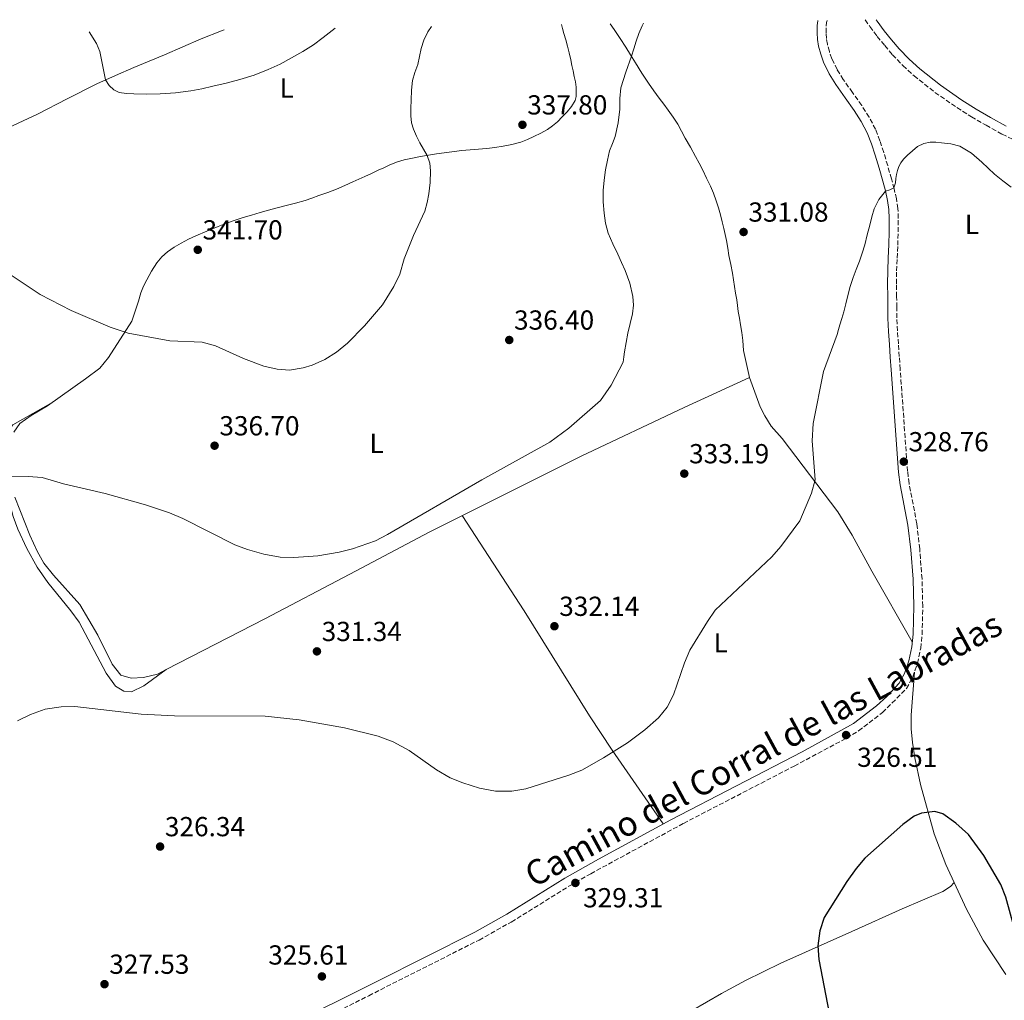
# Model space of a CAD drawing. Units: metres. Extents: x 608557 to 612039, y 4657558 to 4659924.
# Drawn here: x 611033 to 611391, y 4659558 to 4659915 of the extents above; entities that cross this region are included whole.
import ezdxf
from ezdxf.enums import TextEntityAlignment as Align

# ---------------------------------------------------------------- set-up
doc = ezdxf.new("R2010")
doc.units = ezdxf.units.M
doc.header["$MEASUREMENT"] = 0
doc.linetypes.add('DGN Style 3', pattern=[2.435890702152634, 1.739921930109024, -0.6959687720436097])
for name, color, linetype, lineweight in [('Camino', 7, 'DGN Style 3', 0), ('Cota de punto acotado terreno', 7, 'Continuous', 0), ('Curva de nivel directora', 30, 'Continuous', 30), ('Curva de nivel intermedia', 30, 'Continuous', 0), ('Estanque', 4, 'Continuous', 0), ('Etiqueta de uso rústico', 92, 'Continuous', 0), ('Línea de cambio de uso (parcela vista)', 92, 'Continuous', 0), ('Margen derecho', 7, 'Continuous', 0), ('Punto acotado terreno (símbolo)', 7, 'Continuous', 0)]:
    doc.layers.add(name, color=color, linetype=linetype, lineweight=lineweight)
doc.styles.add('Style-Arial', font='arial.ttf')

# ---------------------------------------------------------------- blocks, each defined once
blk = doc.blocks.new('5PATER')
at = {"layer": 'Estanque', "linetype": 'Continuous', "lineweight": 0}
h = blk.add_hatch(color=51, dxfattribs=at)
edge = h.paths.add_edge_path()
edge.add_ellipse((0, 0), major_axis=(-0.1095731443231308, -0.1110710700762829), ratio=0.9994222409660317, start_angle=0, end_angle=360)

msp = doc.modelspace()

# ---------------------------------------------------------------- linework, layer by layer
at = {"layer": 'Camino', "color": 7, "linetype": 'DGN Style 3', "lineweight": 0}
for points in [[(611130.7399999974, 4659545.11, 325.0200000000042), (611159.5500000013, 4659559.510000002, 325.179999999993), (611199.6799999994, 4659579.770000001, 326.4799999999959), (611211.4299999997, 4659586.309999999, 327.2899999999937), (611232.6000000014, 4659599.480000001, 329.2299999999959), (611240.3199999996, 4659603.899999999, 329.0299999999989), (611274.0500000005, 4659622.199999999, 327.3800000000048), (611314.36, 4659643.050000001, 326.800000000003), (611333.4599999995, 4659653.270000001, 326.2899999999935), (611337.7399999977, 4659655.840000001, 326.1199999999955), (611346.4600000015, 4659662.510000003, 325.7799999999988), (611355.1400000007, 4659671.219999999, 325.7799999999988), (611357.4499999996, 4659675.38, 325.7799999999988), (611359.1700000007, 4659680.390000002, 325.8500000000058), (611360.3399999997, 4659685.870000003, 325.9700000000012), (611360.8400000005, 4659690.850000002, 326.25), (611361.0899999986, 4659701.190000002, 326.8300000000017), (611360.8200000003, 4659711.170000004, 327.3899999999994), (611359.989999999, 4659722.04, 328.1300000000048), (611358.9499999996, 4659731.13, 328.6600000000035), (611356.1199999999, 4659745.880000001, 328.7100000000065), (611355.5699999998, 4659750.309999999, 328.729999999996), (611352.8699999999, 4659787.38, 329.1499999999942), (611352.5500000002, 4659791.980000001, 329.2200000000012), (611352.2300000006, 4659796.57, 329.2899999999937), (611351.8999999975, 4659801.300000002, 329.2799999999988), (611351.6600000005, 4659806.040000001, 329.2599999999948), (611351.6099999992, 4659809.95, 329.3200000000071), (611351.6000000002, 4659813.859999999, 329.3899999999995), (611351.579999998, 4659818.510000003, 329.5200000000042), (611351.6000000002, 4659823.149999999, 329.6300000000046), (611351.77, 4659827.82, 329.6999999999971), (611351.9899999968, 4659832.480000001, 329.7799999999989), (611352.1299999978, 4659837.38, 329.8500000000059), (611352.1900000003, 4659842.280000002, 329.929999999993), (611352.0499999995, 4659845.830000004, 329.9799999999959), (611351.5399999976, 4659849.36, 330.0200000000042), (611350.6900000004, 4659853.02, 330.0899999999967), (611349.7100000015, 4659856.63, 330.1799999999931), (611348.329999998, 4659861.460000002, 330.3500000000058), (611346.8900000006, 4659866.27, 330.5200000000041), (611345.5100000015, 4659870.520000001, 330.6199999999954), (611343.8799999978, 4659874.680000001, 330.7299999999959), (611341.5599999975, 4659879.120000003, 330.8800000000048), (611338.8799999976, 4659883.350000003, 331.0399999999937), (611335.5399999982, 4659888.059999999, 331.350000000006), (611332.1899999998, 4659892.770000001, 331.550000000003), (611329.9400000012, 4659896.460000004, 331.5200000000041), (611328.0399999992, 4659900.350000001, 331.479999999996), (611327.1099999994, 4659902.960000004, 331.4499999999971), (611326.4200000009, 4659905.63, 331.4400000000024), (611326.0399999986, 4659907.730000001, 331.4400000000024), (611325.9200000024, 4659909.789999999, 331.4400000000024), (611325.9299999991, 4659912.230000001, 331.3600000000006), (611326.1000000013, 4659913.510000003, 331.320000000007), (611326.289999999, 4659914.25, 331.320000000007)], [(611340.089999999, 4659914.469999999, 331.4400000000024), (611341.8999999972, 4659912.030000003, 331.4199999999981), (611344.4999999991, 4659908.440000001, 331.3800000000047), (611347.2600000016, 4659905.090000001, 331.3800000000047), (611350.0899999992, 4659901.789999999, 331.4100000000035), (611353.8700000012, 4659897.820000002, 331.5599999999976), (611357.9100000003, 4659894.109999999, 331.6900000000024), (611365.5399999988, 4659888.080000003, 331.6300000000049), (611373.5300000019, 4659882.550000001, 331.4700000000011), (611378.7699999989, 4659879.250000002, 331.350000000006), (611384.1000000021, 4659876.109999999, 331.1799999999931), (611389.9699999993, 4659872.88, 330.820000000007), (611395.9699999986, 4659869.899999999, 330.4700000000012)]]:
    msp.add_polyline3d(points, dxfattribs=at)
at = {"layer": 'Curva de nivel directora', "color": 30, "linetype": 'Continuous', "lineweight": 30, "elevation": 325, "flags": 128}
msp.add_lwpolyline([(611410.8700000005, 4659545.51), (611401.5499999998, 4659562.980000001), (611399.1200000001, 4659568.32), (611394.2999999989, 4659584.290000001), (611391.3699999985, 4659595.310000002), (611389.5499999991, 4659599.95), (611383.3099999984, 4659610.480000001), (611377.7000000004, 4659618.170000002), (611373.0899999992, 4659622.26), (611368.3499999985, 4659625.630000004), (611365.4800000007, 4659626.550000001), (611360.5900000001, 4659625.940000001), (611357.9999999995, 4659624.760000001), (611353.869999999, 4659621.820000002), (611340.0800000001, 4659609.520000001), (611336.8099999999, 4659605.750000001), (611333.5199999998, 4659601.039999999), (611325.2099999995, 4659587.910000001), (611323.7000000007, 4659583.15), (611322.9000000005, 4659577.630000002), (611323.2899999993, 4659572.650000002), (611327.0699999991, 4659553.15)], dxfattribs=at)
at = {"layer": 'Curva de nivel intermedia', "color": 30, "linetype": 'Continuous', "lineweight": 0, "flags": 128}
for points, elevation in [([(611259.5000000017, 4659913.210000001), (611258.9699999999, 4659912.31), (611257.8299999998, 4659909.519999999), (611256.7900000005, 4659906.680000001), (611255.9400000012, 4659903.949999998), (611255.0899999995, 4659901.220000002), (611253.1200000005, 4659895.49), (611251.2100000015, 4659889.720000002), (611250.9099999998, 4659885.869999998), (611250.940000001, 4659881.970000001), (611250.2800000017, 4659876.999999999), (611249.2600000004, 4659872.07), (611248.1900000018, 4659869.449999998), (611247.1400000012, 4659866.829999999), (611246.3600000012, 4659863.399999999), (611245.7400000021, 4659859.939999999), (611245.180000001, 4659856.16), (611244.7899999998, 4659852.359999998), (611244.7899999998, 4659848.279999998), (611245.1699999998, 4659844.189999999), (611245.6300000002, 4659840.489999999), (611246.6200000005, 4659836.929999999), (611248.3600000016, 4659833.050000001), (611250.140000001, 4659829.199999999), (611251.5100000009, 4659826.269999999), (611252.8800000012, 4659823.34), (611254.5599999998, 4659818.689999999), (611255.5900000002, 4659813.850000001), (611255.8200000004, 4659810.71), (611255.5000000009, 4659807.580000001), (611254.6800000005, 4659804.060000001), (611253.8700000015, 4659800.529999998), (611253.2099999997, 4659797.149999999), (611252.6300000009, 4659793.77), (611252.3499999992, 4659791.840000001), (611252.070000002, 4659789.909999999), (611247.7600000004, 4659781.55), (611243.86, 4659776.029999998), (611232.3399999999, 4659765.899999999), (611225.4100000008, 4659760.859999998), (611200.7400000012, 4659747.199999999), (611166.4500000012, 4659727.239999999), (611161.9900000021, 4659725), (611153.6300000002, 4659722.060000001), (611148.7599999999, 4659720.84), (611140.9900000002, 4659719.539999999), (611132.2999999998, 4659718.849999999), (611127.310000001, 4659719.060000001), (611121.4400000013, 4659720.179999999), (611115.4700000011, 4659721.800000001), (611110.8399999999, 4659723.490000002), (611091.9200000013, 4659733.140000001), (611087.1300000013, 4659735.179999999), (611078.4000000008, 4659738.100000001), (611063.72, 4659742.15), (611048.5200000008, 4659745.680000001), (611040.72, 4659747.959999999), (611035.7300000011, 4659748.38), (611028.8300000011, 4659748.220000001)], 334.9999999999999), ([(611019.5199999993, 4659828.210000001), (611040.0600000008, 4659814.55), (611051.3000000013, 4659808.699999998), (611065.5199999993, 4659802.659999999), (611072.0500000005, 4659800.529999998), (611087.2499999999, 4659797.759999999), (611099.0200000004, 4659797.189999999), (611103.8500000006, 4659795.859999999), (611113.9700000014, 4659791.310000001), (611121.41, 4659788.56), (611126.2600000004, 4659787.359999999), (611130.7599999999, 4659787.039999999), (611135.7599999999, 4659787.869999998), (611139.0000000009, 4659788.91), (611143.5600000008, 4659790.929999999), (611147.820000001, 4659793.640000001), (611151.8100000008, 4659796.880000001), (611158.0600000003, 4659803.140000001), (611164.52, 4659810.759999999), (611168.6799999997, 4659817.51), (611170.8500000001, 4659822.009999999), (611172.4200000013, 4659827.59), (611175.8400000011, 4659836.039999999), (611180.0299999999, 4659844.83), (611180.8400000012, 4659847.99), (611181.4100000013, 4659851.189999999), (611181.9200000009, 4659855.359999999), (611182.0800000018, 4659859.52), (611181.7700000011, 4659862.380000001), (611180.8400000012, 4659865.17), (611179.5200000004, 4659867.460000001), (611178.1800000014, 4659869.679999999), (611176.9600000011, 4659872.119999999), (611175.8900000004, 4659874.649999999), (611175.1700000007, 4659877.059999999), (611174.8700000012, 4659879.52), (611174.86, 4659882.399999999), (611174.9500000017, 4659885.28), (611175.1200000015, 4659888.839999998), (611175.4800000014, 4659892.380000001), (611176.3799999999, 4659895.31), (611177.4300000004, 4659898.179999999), (611178.0000000005, 4659901.09), (611178.5900000005, 4659904.009999999), (611179.640000001, 4659907.140000001), (611181.0900000016, 4659910.119999999), (611182.4000000014, 4659911.999999999)], 340.0000000000001), ([(611057.8200000013, 4659910.06), (611060.5900000008, 4659905.899999999), (611061.7500000009, 4659902.9), (611063.7699999993, 4659892.640000001), (611065.0900000002, 4659890.56), (611066.8100000012, 4659888.99), (611068.8200000008, 4659888.05), (611071.4600000004, 4659887.640000001), (611074.1100000015, 4659887.52), (611078.8900000004, 4659887.49), (611083.6700000013, 4659887.600000001), (611089.2999999995, 4659887.96), (611094.9099999998, 4659888.65), (611098.8900000006, 4659889.42), (611102.8400000002, 4659890.3), (611107.7599999999, 4659891.469999999), (611112.6700000005, 4659892.739999998), (611117.9099999998, 4659894.369999998), (611123.0300000006, 4659896.390000002), (611127.310000001, 4659898.409999999), (611131.4999999997, 4659900.630000001), (611135.560000001, 4659902.929999999), (611139.5000000016, 4659905.42), (611143.0100000009, 4659908.01), (611147.3100000013, 4659911.460000001)], 345.0000000000001), ([(611031.7500000002, 4659659.52), (611036.5500000014, 4659661.789999999), (611041.850000001, 4659663.680000001), (611047.7000000007, 4659664.599999999), (611052.7000000007, 4659664.739999999), (611076.8300000017, 4659661.869999999), (611088.8900000004, 4659661.300000002), (611121.8900000006, 4659661.220000001), (611134.2800000003, 4659659.830000001), (611150.7800000004, 4659656.920000001), (611162.9700000011, 4659653.95), (611168.5099999999, 4659651.819999999), (611174.2800000011, 4659648.720000001), (611184.2300000021, 4659641.679999999), (611189.2099999998, 4659638.789999999), (611193.8300000001, 4659636.9), (611199.8400000003, 4659634.96), (611205.6200000005, 4659633.9), (611211.6399999999, 4659633.889999999), (611216.7000000003, 4659634.77), (611232.3700000012, 4659639.679999999), (611237.0300000015, 4659641.509999999), (611244.9700000009, 4659646.009999998), (611253.6500000001, 4659651.489999999), (611259.9800000001, 4659656.23), (611264.9199999998, 4659660.62), (611268.1699999998, 4659664.5), (611270.480000001, 4659668.939999999), (611274.4300000005, 4659680.619999998), (611276.4199999999, 4659685.210000001), (611282.740000001, 4659695.640000001), (611285.6199999999, 4659699.730000001), (611306.2100000003, 4659719.15), (611309.4500000014, 4659722.949999998), (611316.3700000015, 4659732.230000001), (611320.6400000007, 4659742.28), (611321.9100000003, 4659747.119999999), (611320.8600000021, 4659761.319999999), (611321.2000000017, 4659767.689999999), (611324.9700000002, 4659786.59), (611329.9200000011, 4659800.050000001), (611330.4199999997, 4659801.789999999), (611330.9200000003, 4659803.529999998), (611331.6700000013, 4659805.88), (611332.4300000012, 4659808.230000001), (611333.1300000009, 4659811.199999999), (611333.8000000014, 4659814.17), (611334.7200000001, 4659817.489999999), (611335.7700000006, 4659820.769999999), (611336.9100000006, 4659823.720000001), (611338.0500000005, 4659826.67), (611339.0700000019, 4659829.640000001), (611339.9900000007, 4659832.63), (611340.9200000005, 4659836.220000001), (611341.8200000012, 4659839.81), (611342.6200000015, 4659842.77), (611343.4500000007, 4659845.730000001), (611345.1400000005, 4659849.119999999), (611347.5299999999, 4659852.119999999), (611349.1600000015, 4659852.65), (611350.600000001, 4659853.319999999), (611351.1200000019, 4659855.220000002), (611351.3099999996, 4659856.720000001), (611351.5199999998, 4659858.21), (611351.8799999995, 4659859.71), (611352.4100000015, 4659861.16), (611353.1400000004, 4659862.52), (611354.0700000002, 4659863.749999999), (611355.570000002, 4659865.289999999), (611357.2999999999, 4659866.88), (611359.1900000009, 4659868.349999999), (611361.4400000017, 4659869.52), (611363.8400000001, 4659870.009999999), (611365.9000000008, 4659869.96), (611367.9600000017, 4659869.73), (611371.280000001, 4659869.320000002), (611374.550000001, 4659868.489999999), (611378.8499999993, 4659865.99), (611382.610000001, 4659862.759999998), (611384.8700000008, 4659860.519999999), (611387.1399999995, 4659858.319999999), (611390.1700000005, 4659855.890000001), (611393.2900000007, 4659853.580000001)], 330.0000000000001)]:
    msp.add_lwpolyline(points, dxfattribs=dict(at, elevation=elevation))
at = {"layer": 'Línea de cambio de uso (parcela vista)', "color": 92, "linetype": 'Continuous', "lineweight": 0, "extrusion": (0.4388884449826084, -0.8597559977925154, 0.2611447053274183), "elevation": -3737901.083436311, "flags": 128}
msp.add_lwpolyline([(2662865.993016688, 1011566.345017534), (2662906.331296877, 1011566.897384865), (2662941.303421818, 1011568.399509079)], dxfattribs=at)
at = {"layer": 'Línea de cambio de uso (parcela vista)', "color": 92, "linetype": 'Continuous', "lineweight": 0, "extrusion": (-0.0639947144438402, -0.04668467746743919, 0.9968576715925964), "elevation": -256311.3008454878, "flags": 128}
msp.add_lwpolyline([(-3404297.710138578, 3229719.476130502), (-3404297.710138578, 3229719.491279431)], dxfattribs=at)
at = {"layer": 'Línea de cambio de uso (parcela vista)', "color": 92, "linetype": 'Continuous', "lineweight": 0}
for points in [[(611229.7400000002, 4659912.74, 336.6100000000006), (611230.0800000001, 4659911.369999999, 336.5399999999936), (611230.5800000001, 4659909.470000001, 336.4900000000052), (611231.2100000001, 4659907.210000001, 336.4900000000052), (611231.8300000001, 4659904.949999999, 336.5099999999948), (611232.4800000006, 4659902.449999999, 336.5599999999977), (611233.0700000003, 4659899.930000001, 336.6000000000058), (611233.4900000002, 4659897.92, 336.6000000000058), (611233.9000000004, 4659895.91, 336.6000000000058), (611234.3399999999, 4659893.9, 336.6000000000058), (611234.79, 4659891.890000001, 336.6000000000058), (611235, 4659890, 336.5899999999965), (611235.0199999996, 4659888.100000001, 336.570000000007), (611234.9800000006, 4659886.619999999, 336.5599999999977), (611234.6200000001, 4659885.140000001, 336.5599999999977), (611233.3399999999, 4659882.949999999, 336.6100000000006), (611231.7100000001, 4659881.039999999, 336.6900000000023), (611229.9800000006, 4659879.180000001, 336.7700000000041), (611228.1699999999, 4659877.41, 336.8899999999995), (611226.4699999997, 4659875.930000001, 337.0200000000041), (611224.6399999997, 4659874.630000001, 337.1499999999942), (611222.1799999997, 4659873.27, 337.320000000007), (611219.6399999997, 4659872.039999999, 337.4799999999959), (611217.2699999996, 4659870.970000001, 337.5800000000018), (611214.8499999996, 4659870.02, 337.679999999993), (611211.6699999999, 4659869.109999999, 337.929999999993), (611208.4400000004, 4659868.480000001, 338.2299999999959), (611205.4900000002, 4659868.050000001, 338.570000000007), (611202.5199999996, 4659867.699999999, 338.8800000000047), (611197.9699999997, 4659867.300000001, 339.1399999999995), (611193.4299999997, 4659866.890000001, 339.3099999999977), (611188.8099999996, 4659866.390000001, 339.429999999993), (611184.2000000002, 4659865.76, 339.5599999999977), (611181.29, 4659865.25, 339.75), (611178.4100000003, 4659864.720000001, 340.1199999999953), (611175.4500000002, 4659864.16, 340.6300000000047), (611172.5099999999, 4659863.539999999, 341.1499999999942), (611169.7199999997, 4659862.680000001, 341.5800000000018), (611167.0499999998, 4659861.600000001, 342.0399999999936), (611165.0300000003, 4659860.699999999, 342.8600000000006), (611163.04, 4659859.779999999, 343.8399999999965), (611160.5999999996, 4659858.619999999, 344.7599999999948), (611158.0899999999, 4659857.470000001, 345.429999999993), (611155.9600000001, 4659856.529999999, 345.679999999993), (611153.8300000001, 4659855.58, 345.75), (611150.8499999996, 4659854.189999999, 345.7599999999948), (611147.8499999996, 4659852.84, 345.75), (611144.6399999997, 4659851.65, 345.6999999999971), (611141.4100000003, 4659850.529999999, 345.6300000000047), (611138.9199999999, 4659849.65, 345.5099999999948), (611136.4199999999, 4659848.800000001, 345.3099999999977), (611132.9699999997, 4659847.82, 344.9199999999983), (611129.4800000006, 4659846.92, 344.5299999999988), (611126.3099999996, 4659846.109999999, 344.3099999999977), (611123.1399999997, 4659845.279999999, 344.0599999999977), (611120.0199999996, 4659844.380000001, 343.7200000000012), (611116.9199999999, 4659843.439999999, 343.3500000000058), (611113.9199999999, 4659842.539999999, 342.9400000000023), (611110.9299999997, 4659841.600000001, 342.5500000000029), (611107.8499999996, 4659840.49, 342.2799999999988), (611104.79, 4659839.27, 342.1399999999995), (611100.7000000002, 4659837.619999999, 342.0599999999977), (611096.6200000001, 4659835.91, 341.9600000000065), (611093.9500000002, 4659834.65, 341.8399999999965), (611091.3200000003, 4659833.289999999, 341.6999999999971), (611088.7699999996, 4659831.800000001, 341.5299999999988), (611086.3300000001, 4659830.09, 341.3699999999953), (611084.2800000003, 4659828.220000001, 341.2799999999988), (611082.5199999996, 4659826.060000001, 341.1999999999971), (611080.5300000003, 4659823.060000001, 341.1100000000006), (611078.7999999998, 4659819.92, 341.0099999999948), (611077.6500000004, 4659817.600000001, 340.9199999999983), (611076.6900000004, 4659815.210000001, 340.8300000000018), (611075.79, 4659812.199999999, 340.6900000000023), (611074.8799999999, 4659809.199999999, 340.570000000007), (611074.1399999997, 4659807.02, 340.4900000000052), (611073.4000000004, 4659804.84, 340.4199999999983), (611064.8899999997, 4659791.619999999, 339.4100000000035), (611061.7800000003, 4659787.730000001, 339.0800000000018), (611056.5, 4659783.84, 338.1199999999953), (611042.7100000001, 4659774.029999999, 337.2899999999936), (611036.7400000002, 4659770.529999999, 336.4499999999971), (611032.6900000004, 4659767.59, 336.3300000000018), (611030.4400000004, 4659764.460000001, 335.9499999999971)], [(611247.3700000001, 4659913.02, 335.679999999993), (611248.8600000005, 4659910.91, 335.6199999999953), (611250.9800000006, 4659907.720000001, 335.4100000000035), (611253.04, 4659904.5, 335.179999999993), (611254.7999999998, 4659901.689999999, 335.0399999999936), (611256.5599999996, 4659898.869999999, 334.8999999999942), (611258.9000000004, 4659895.109999999, 334.6900000000023), (611261.2999999998, 4659891.390000001, 334.4700000000012), (611263.2599999999, 4659888.65, 334.2700000000041), (611265.2699999996, 4659885.939999999, 334.070000000007), (611266.8499999996, 4659883.810000001, 333.9499999999971), (611268.4299999997, 4659881.680000001, 333.8600000000006), (611270.25, 4659879.130000001, 333.7899999999936), (611271.9400000004, 4659876.5, 333.7200000000012), (611273.2999999998, 4659873.970000001, 333.6199999999953), (611274.6299999999, 4659871.430000001, 333.4799999999959), (611276.5499999998, 4659868.109999999, 333.179999999993), (611278.4500000002, 4659864.779999999, 332.929999999993), (611279.7800000003, 4659862.310000001, 332.8699999999953), (611281.0599999996, 4659859.810000001, 332.820000000007), (611282.4800000006, 4659856.92, 332.7799999999988), (611283.8300000001, 4659854, 332.7299999999959), (611284.9600000001, 4659851.369999999, 332.6300000000047), (611285.9900000002, 4659848.699999999, 332.5200000000041), (611286.8399999999, 4659846.15, 332.429999999993), (611287.54, 4659843.560000001, 332.3399999999965), (611288.1200000001, 4659841.050000001, 332.25), (611288.6900000004, 4659838.539999999, 332.1600000000035), (611289.1900000004, 4659836.350000001, 332.0800000000018), (611289.6699999999, 4659834.17, 332.0200000000041), (611290.1500000004, 4659831.460000001, 331.9600000000065), (611290.5999999996, 4659828.76, 331.9199999999983), (611291.2599999999, 4659825.539999999, 331.8899999999995), (611291.9100000003, 4659822.310000001, 331.8699999999953), (611292.5599999996, 4659817.539999999, 331.6100000000006), (611293, 4659815.07, 331.6000000000058), (611293.4299999997, 4659812.600000001, 331.5800000000018), (611293.7100000001, 4659810.51, 331.4199999999983), (611294, 4659808.42, 331.2599999999948), (611294.3899999997, 4659805.980000001, 331.1699999999983), (611294.79, 4659803.529999999, 331.1100000000006), (611295.2599999999, 4659800.689999999, 331.0800000000018), (611295.6100000005, 4659797.83, 331.0800000000018), (611295.75, 4659796.02, 331.0800000000018), (611295.8899999997, 4659794.210000001, 331.0899999999965), (611298.0700000003, 4659784.439999999, 331.1499999999942)], [(610955.6799999997, 4659839.52, 341.7299999999959), (610960.0499999998, 4659841.83, 341.1300000000047), (610964.4199999999, 4659844.140000001, 340.5399999999936), (610970.4199999999, 4659846.619999999, 340.0399999999936), (610976.5099999999, 4659848.970000001, 340.0599999999977), (610984.7000000002, 4659852.939999999, 340.6100000000006), (610992.7999999998, 4659857.08, 341.1600000000035), (611000.2999999998, 4659861.180000001, 341.4199999999983), (611007.8200000003, 4659865.230000001, 341.7100000000065), (611016.3799999999, 4659869.49, 342.1499999999942), (611025, 4659873.65, 342.5899999999965), (611032.0599999996, 4659876.930000001, 342.9100000000035), (611039.1200000001, 4659880.199999999, 343.2400000000052), (611049.8300000001, 4659885.76, 344.0200000000041), (611060.6299999999, 4659891.25, 344.8899999999995), (611067.4100000003, 4659894.25, 345.2100000000065), (611074.1799999997, 4659897.140000001, 345.5), (611079.7400000002, 4659899.460000001, 346.2799999999988), (611085.3099999996, 4659901.779999999, 346.9600000000065), (611091.9699999997, 4659904.699999999, 347.0599999999977), (611098.6399999997, 4659907.57, 347.0299999999988), (611105.9800000006, 4659910.430000001, 346.9400000000023), (611107, 4659910.83, 346.929999999993)], [(611152.7300000006, 4659712.84, 333.5599999999977), (611181.4900000002, 4659728.16, 333.8099999999977), (611236.7999999998, 4659755.789999999, 334.1600000000035), (611274.2800000003, 4659773.5, 333.5599999999977), (611298.0700000003, 4659784.439999999, 331.1499999999942)], [(611298.0700000003, 4659784.439999999, 331.1499999999942), (611301.9299999997, 4659773.699999999, 331.3399999999965), (611303.5999999996, 4659770.430000001, 331.3399999999965), (611306.0099999999, 4659766.710000001, 331.3399999999965), (611309.9000000004, 4659762.140000001, 331.1499999999942), (611330.2300000006, 4659735.57, 329.4199999999983), (611335.4100000003, 4659727.060000001, 328.7700000000041), (611342.5300000003, 4659713.880000001, 327.7400000000052), (611357.2800000003, 4659688.180000001, 326.0800000000018)], [(611044.6699999999, 4659775.430000001, 337.4100000000035), (611030.0599999996, 4659767.15, 335.679999999993), (611027.0099999999, 4659763.210000001, 335.2400000000052), (611025.7199999997, 4659758.66, 335.1100000000006), (611025.7000000002, 4659753.680000001, 334.5299999999988), (611026.6399999997, 4659748.25, 333.9100000000035), (611030.2400000002, 4659733.859999999, 333.25), (611031.9500000002, 4659729.17, 332.9499999999971), (611035.2300000006, 4659722.199999999, 332.5500000000029), (611038.9400000004, 4659715.430000001, 332.1399999999995), (611042.8099999996, 4659709.82, 331.9600000000065), (611051.25, 4659699.449999999, 330.8800000000047), (611054.1900000004, 4659695.41, 330.6199999999953), (611064.0800000001, 4659676.890000001, 330.1300000000047), (611067.4699999997, 4659672.050000001, 329.9900000000052), (611070.4299999997, 4659670.230000001, 330.0500000000029), (611073.2800000003, 4659670, 330.3699999999953), (611077.7599999999, 4659672.189999999, 330.7899999999936), (611085.8978000004, 4659678.121099999, 331.578800000003)], [(611030.7999999998, 4659740.82, 334.570000000007), (611036.2300000006, 4659727.07, 334.320000000007), (611038.9299999997, 4659721.230000001, 333.9700000000012), (611041.3799999999, 4659716.869999999, 333.7700000000041), (611044.8700000001, 4659712.460000001, 333.2599999999948), (611054.5, 4659701.850000001, 332.5099999999948), (611060.9699999997, 4659690.699999999, 332.070000000007), (611066.2400000002, 4659680.07, 331.5200000000041), (611069.3700000001, 4659676.15, 331.4700000000012), (611073.1100000005, 4659675.029999999, 331.4700000000012), (611077.5899999999, 4659675.26, 331.5299999999988), (611082.75, 4659676.5, 331.5299999999988), (611085.8978000004, 4659678.121099999, 331.5767999999953)], [(611266.7199999997, 4659621.99, 327.6100000000006), (611248.1600000003, 4659648.84, 329.8500000000058), (611239.8600000005, 4659661.300000001, 330.7200000000012), (611216.0499999998, 4659699.470000001, 332.3399999999965), (611193.5099999999, 4659734.16, 333.8899999999995)], [(611391.3499999996, 4659567.199999999, 323.5099999999948), (611383.1200000001, 4659579.730000001, 323.8000000000029), (611377, 4659591.02, 324.1000000000058), (611369.4400000004, 4659607.189999999, 324.6300000000047), (611365.2699999996, 4659618.359999999, 324.9199999999983), (611360.3099999996, 4659636.279999999, 324.8399999999965), (611358.1900000004, 4659646.039999999, 325.0800000000018), (611357.3399999999, 4659651.560000001, 325.2700000000041), (611356.9100000003, 4659656.550000001, 325.5800000000018), (611356.9199999999, 4659661.539999999, 325.8800000000047), (611358.0800000001, 4659677.210000001, 325.9799999999959)], [(611254.5300000003, 4659539.75, 326.0399999999936), (611277.0099999999, 4659554.07, 326.2599999999948), (611287.8799999999, 4659560.289999999, 326.3000000000029), (611296.6600000003, 4659565.07, 326), (611309.4699999997, 4659571.359999999, 325.2100000000065), (611335.3499999996, 4659582.810000001, 323.8899999999995), (611353.5499999998, 4659591.130000001, 324.0399999999936), (611368.4400000004, 4659597.390000001, 324.0599999999977), (611371.1799999997, 4659599.210000001, 324), (611372.5, 4659600.640000001, 324.4100000000035)]]:
    msp.add_polyline3d(points, dxfattribs=at)
at = {"layer": 'Margen derecho', "color": 7, "linetype": 'Continuous', "lineweight": 0}
for points in [[(611322.8899999993, 4659914.200000001, 331.320000000007), (611322.8799999983, 4659914.13, 331.320000000007), (611322.6599999992, 4659912.440000002, 331.3600000000006), (611322.6400000012, 4659909.699999999, 331.4400000000024), (611322.7799999998, 4659907.350000002, 331.4400000000024), (611323.2199999979, 4659904.930000001, 331.4400000000024), (611323.9699999989, 4659902.000000001, 331.4499999999971), (611325.0100000005, 4659899.080000003, 331.479999999996), (611327.0699999991, 4659894.890000002, 331.5200000000041), (611329.4499999996, 4659890.969999999, 331.550000000003), (611332.8700000016, 4659886.160000001, 331.350000000006), (611336.1599999996, 4659881.520000001, 331.0399999999937), (611338.7199999989, 4659877.480000001, 330.8800000000048), (611340.8899999993, 4659873.320000002, 330.7299999999959), (611342.4299999992, 4659869.41, 330.6199999999954), (611343.7699999983, 4659865.300000002, 330.5200000000041), (611345.1900000019, 4659860.539999999, 330.3500000000058), (611346.5599999976, 4659855.750000001, 330.1799999999931), (611347.510000002, 4659852.220000001, 330.0899999999967), (611348.3199999989, 4659848.75, 330.0200000000042), (611348.7899999983, 4659845.530000002, 329.9799999999959), (611348.909999999, 4659842.239999999, 329.929999999993), (611348.850000001, 4659837.449999999, 329.8500000000059), (611348.719999999, 4659832.61, 329.7799999999989), (611348.489999999, 4659827.960000001, 329.6999999999971), (611348.329999998, 4659823.210000001, 329.6300000000046), (611348.3099999977, 4659818.500000002, 329.5200000000042), (611348.329999998, 4659813.850000002, 329.3899999999995), (611348.329999998, 4659809.930000001, 329.3200000000071), (611348.3900000005, 4659805.940000002, 329.2599999999948), (611348.640000001, 4659801.109999999, 329.2799999999988), (611348.9699999995, 4659796.34, 329.2899999999937), (611349.289999999, 4659791.750000001, 329.2200000000012), (611349.6000000021, 4659787.16, 329.1499999999942)], [(611391.4800000002, 4659875.789999999, 330.820000000007), (611385.719999998, 4659878.95, 331.1799999999931), (611380.4699999975, 4659882.039999999, 331.350000000006), (611375.3400000001, 4659885.280000002, 331.4700000000011), (611367.4899999979, 4659890.710000002, 331.6300000000049), (611360.0300000013, 4659896.61, 331.6900000000024), (611356.1599999999, 4659900.160000003, 331.5599999999976), (611352.5199999989, 4659903.980000001, 331.4100000000035), (611349.7600000006, 4659907.190000001, 331.3800000000047), (611347.0899999996, 4659910.440000001, 331.3800000000047), (611344.5399999992, 4659913.960000002, 331.4199999999981), (611344.1200000013, 4659914.530000002, 331.429999999993)], [(611129.2199999975, 4659548.010000002, 325.0200000000042), (611162.5500000007, 4659564.680000002, 325.2400000000052), (611198.1399999993, 4659582.670000002, 326.4799999999959), (611209.769999999, 4659589.13, 327.2899999999937), (611230.9200000005, 4659602.29, 329.2299999999959), (611243.1, 4659609.170000004, 328.8300000000019), (611269.4400000017, 4659623.469999999, 327.4700000000012), (611317.260000001, 4659648.270000001, 326.6999999999972), (611335.899999998, 4659658.550000003, 326.1199999999955), (611344.3, 4659664.980000001, 325.7799999999988), (611348.0399999997, 4659668.290000001, 325.7799999999988), (611352.4999999988, 4659673.199999999, 325.7799999999988), (611354.4400000012, 4659676.710000001, 325.7799999999988), (611356.0100000004, 4659681.270000001, 325.8500000000058), (611357.100000001, 4659686.38, 325.9700000000012), (611357.5700000003, 4659691.050000002, 326.25), (611357.8200000006, 4659701.190000002, 326.8300000000017), (611357.5500000003, 4659711.000000001, 327.3899999999994), (611356.73, 4659721.730000001, 328.1300000000048), (611355.7100000007, 4659730.640000002, 328.6600000000035), (611352.8799999988, 4659745.370000001, 328.7100000000065), (611352.32, 4659749.989999999, 328.729999999996), (611349.6000000021, 4659787.16, 329.1499999999942)]]:
    msp.add_polyline3d(points, dxfattribs=at)

# ---------------------------------------------------------------- block references
at = {"layer": 'Punto acotado terreno (símbolo)', "color": 7, "linetype": 'Continuous', "lineweight": 0, "xscale": 10, "yscale": 10, "zscale": 10}
for p in [(611215.48, 4659876.300000002, 337.8000000000029), (611295.9200000018, 4659837.309999999, 331.0800000000022), (611097.3799999974, 4659830.830000003, 341.6999999999971), (611210.6799999988, 4659798.030000002, 336.3999999999942), (611103.4999999995, 4659759.570000002, 336.6999999999975), (611354.1999999997, 4659753.770000001, 328.7599999999948), (611274.3500000001, 4659749.41, 333.1900000000033), (611227.1099999995, 4659693.91, 332.1399999999999), (611140.7199999975, 4659684.760000002, 331.3399999999965), (611333.199999998, 4659654.320000002, 326.5099999999952), (611083.6700000013, 4659613.760000002, 326.339999999997), (611234.7399999984, 4659600.530000002, 329.3099999999977), (611063.4600000008, 4659563.720000001, 327.5299999999988), (611142.5300000003, 4659566.530000002, 325.6100000000015)]:
    msp.add_blockref('5PATER', p, dxfattribs=at)

# ---------------------------------------------------------------- texts
at = {"color": 7, "linetype": 'Continuous', "lineweight": 0, "style": 'Style-Arial'}
msp.add_text('Camino del Corral de las Labradas', height=9, rotation=28.49511, dxfattribs=at).set_placement((611305.2419746347, 4659645.184099919, 328.1100000000006), align=Align.CENTER)
at = {"layer": 'Cota de punto acotado terreno', "color": 7, "linetype": 'Continuous', "lineweight": 0, "style": 'Style-Arial'}
for s, p in [('337.80', (611217.2100000004, 4659880.050000001, 337.8000000000029)), ('331.08', (611297.6600000013, 4659841.059999999, 331.0800000000018)), ('341.70', (611099.1200000013, 4659834.580000001, 341.6999999999971)), ('336.40', (611212.4099999992, 4659801.780000002, 336.3999999999942)), ('336.70', (611105.2300000001, 4659763.320000002, 336.6999999999971)), ('328.76', (611355.9300000002, 4659757.519999999, 328.7599999999948)), ('333.19', (611276.0899999995, 4659753.16, 333.1900000000023)), ('332.14', (611228.8500000013, 4659697.66, 332.1399999999995)), ('331.34', (611142.4500000003, 4659688.510000001, 331.3399999999965)), ('326.51', (611337.2199999995, 4659642.750000001, 326.5099999999948)), ('326.34', (611085.4100000008, 4659617.510000003, 326.3399999999965)), ('329.31', (611237.5300000005, 4659591.640000002, 329.3099999999977)), ('325.61', (611123.0199999999, 4659570.830000003, 325.6100000000006)), ('327.53', (611065.1900000012, 4659567.469999998, 327.5299999999988))]:
    msp.add_text(s, height=7.000000000000002, dxfattribs=at).set_placement(p)
at = {"layer": 'Etiqueta de uso rústico', "color": 92, "linetype": 'Continuous', "lineweight": 0, "style": 'Style-Arial'}
for p in [(611129.7214203819, 4659889.66001, 345.1199999999953), (611378.9714203815, 4659840.110009997, 329.8500000000058), (611162.4314203794, 4659760.440009999, 337.3399999999965), (611287.6014203796, 4659687.860009998, 329.5800000000018)]:
    msp.add_text('L', height=7.000000000000002, dxfattribs=at).set_placement(p, align=Align.MIDDLE_CENTER)

doc.saveas('drawing.dxf')
